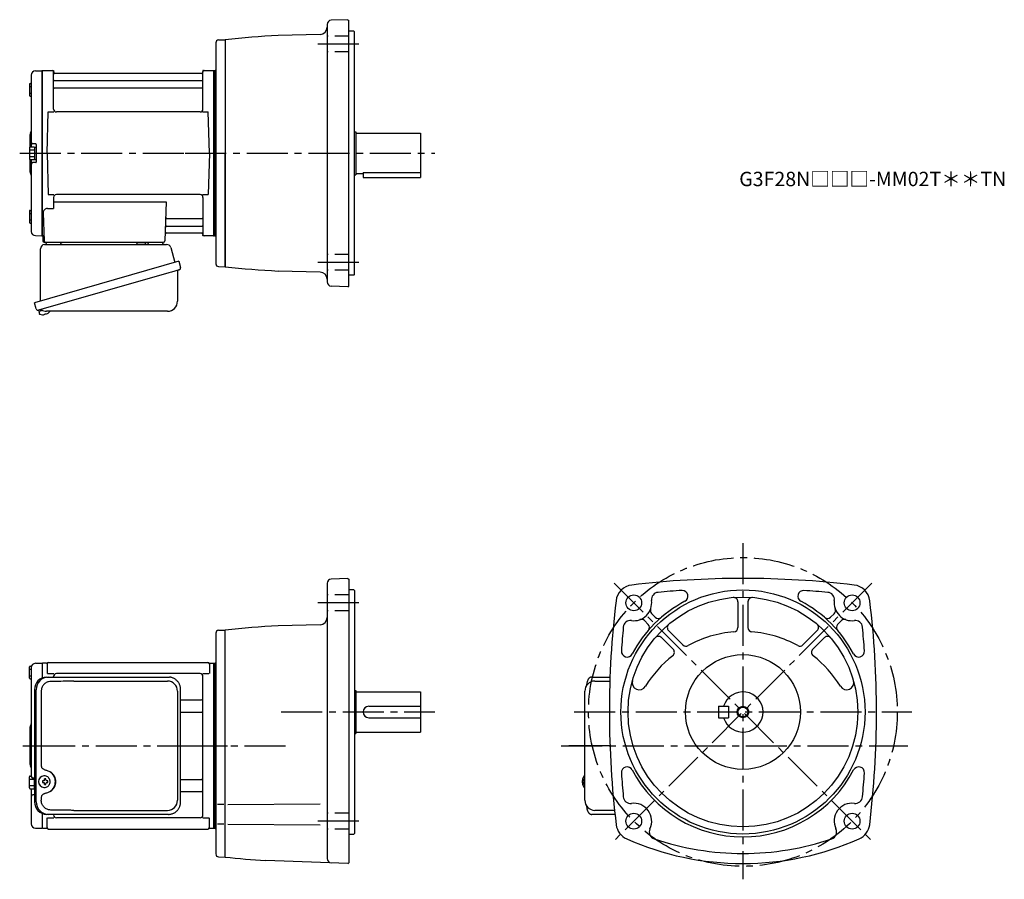
# Model space of a CAD drawing. Extents: x 97 to 782, y 39 to 637.
import ezdxf

# ---------------------------------------------------------------- set-up
doc = ezdxf.new("R2010")
doc.units = 0
doc.header["$LTSCALE"] = 3
doc.header["$MEASUREMENT"] = 0
for name, pattern in [('HIDDEN2', [4.7625, 3.175, -1.5875]), ('PHANTOM', [2.5, 1.25, -0.25, 0.25, -0.25, 0.25, -0.25]), ('sekkei(A2)', [14.2875, 9.525, -1.5875, 1.5875, -1.5875])]:
    doc.linetypes.add(name, pattern=pattern)
doc.layers.get('0').update_dxf_attribs({"linetype": 'CONTINUOUS'})
for name, color, linetype in [('CENTER', 3, 'sekkei(A2)'), ('HIDS', 1, 'HIDDEN2'), ('HOJO', 4, 'CONTINUOUS'), ('PHANTOM', 2, 'PHANTOM')]:
    doc.layers.add(name, color=color, linetype=linetype)
doc.layers.add('TITLE', color=4, linetype='CONTINUOUS', plot=False)
doc.styles.get("Standard").update_dxf_attribs({"font": 'simplex.shx', "bigfont": 'extfont.shx'})

msp = doc.modelspace()

# ---------------------------------------------------------------- linework, layer by layer
for p, q in [((310.75, 634.08), (310.75, 454.92)), ((325.25, 637.48), (313.65, 637.08)), ((325.25, 637.48), (325.75, 637)), ((325.75, 452), (325.75, 637)), ((305.88, 627.26), (276.72, 626.5)), ((329.25, 629.5), (325.75, 629.5)), ((329.25, 629.5), (329.75, 629)), ((329.75, 460), (329.75, 629)), ((233.25, 621.38), (233.25, 467.62)), ((235.2, 623.38), (239.75, 623.5)), ((239.75, 623.5), (239.75, 544.5)), ((239.75, 623.5), (239.75, 544.5)), ((239.75, 623.35), (239.75, 465.65)), ((104.75, 598.88), (104.75, 548.9)), ((107.67, 601.88), (112.05, 601.99)), ((112.05, 601.99), (112.25, 601.8)), ((112.55, 602), (112.25, 601.83)), ((112.25, 487.17), (112.25, 601.83)), ((112.25, 601.8), (112.25, 487.2)), ((112.55, 602), (119.41, 602)), ((112.55, 487), (112.55, 602)), ((120.25, 575.25), (120.25, 601.34)), ((120.4, 601.17), (120.53, 600.41)), ((223.48, 600), (121.02, 600)), ((224.1, 601.17), (223.97, 600.41)), ((224.25, 575.25), (224.25, 601.34)), ((225.09, 602), (231.95, 602)), ((231.95, 602), (232.25, 601.83)), ((231.95, 487), (231.95, 602)), ((232.25, 602), (232.77, 602.02)), ((232.25, 602), (232.25, 487)), ((232.25, 601.83), (232.25, 487.17)), ((103.45, 592.57), (103.45, 584.77)), ((103.45, 590.97), (104.75, 590.97)), ((103.95, 593.07), (104.75, 593.07)), ((120.75, 595.17), (223.75, 595.17)), ((120.75, 589.93), (223.75, 589.93)), ((103.45, 586.37), (104.75, 586.37)), ((103.95, 584.27), (104.75, 584.27)), ((115.75, 544.5), (116.5, 573.25)), ((116.5, 573.25), (120.55, 573.25)), ((222.25, 573.25), (122.25, 573.25)), ((223.95, 573.25), (228, 573.25)), ((228.75, 544.5), (228, 573.25)), ((103.75, 557.18), (103.75, 548.86)), ((329.75, 559.5), (330.75, 559.5)), ((330.75, 559.5), (330.75, 529.5)), ((330.75, 558.5), (375.75, 558.5)), ((375.75, 558.5), (375.75, 527.5)), ((103.95, 548.9), (106.45, 548.9)), ((107.95, 551), (105.75, 551)), ((106.95, 548.75), (106.95, 540.25)), ((106.95, 548.75), (108.25, 548.75)), ((108.25, 550.7), (108.25, 538.3)), ((108.25, 548.75), (108.25, 540.25)), ((103.45, 548.4), (103.45, 540.6)), ((103.45, 546.8), (106.95, 546.8)), ((103.45, 542.2), (106.95, 542.2)), ((115.75, 544.5), (116.5, 515.75)), ((228.75, 544.5), (228, 515.75)), ((239.75, 465.5), (239.75, 544.5)), ((239.75, 465.5), (239.75, 544.5)), ((103.75, 540.14), (103.75, 531.84)), ((103.95, 540.1), (106.45, 540.1)), ((104.75, 540.1), (104.75, 490.12)), ((107.95, 538), (105.75, 538)), ((106.95, 540.25), (108.25, 540.25)), ((329.75, 529.5), (330.75, 529.5)), ((330.75, 530.5), (335.75, 530.5)), ((335.75, 531.08), (375.75, 531.08)), ((335.75, 531.08), (335.75, 527.5)), ((335.75, 527.5), (375.75, 527.5)), ((116.5, 515.75), (120.55, 515.75)), ((222.25, 515.75), (122.25, 515.75)), ((223.95, 515.75), (228, 515.75)), ((120.25, 513.75), (120.25, 506.13)), ((120.25, 510.71), (198.74, 510.71)), ((198.74, 510.71), (197.78, 483.47)), ((224.25, 513.75), (224.25, 487.66)), ((103.45, 504.23), (103.45, 496.43)), ((103.45, 502.63), (104.75, 502.63)), ((103.95, 504.73), (104.75, 504.73)), ((113.03, 503.03), (113.72, 483.47)), ((116.03, 506.13), (120.25, 506.13)), ((103.45, 498.03), (104.75, 498.03)), ((103.95, 495.93), (104.75, 495.93)), ((199.11, 493.83), (223.75, 493.83)), ((199.36, 499.07), (223.75, 499.07)), ((107.67, 487.12), (112.05, 487.01)), ((112.25, 487.2), (112.05, 487.01)), ((112.55, 487), (112.25, 487.17)), ((113.59, 487), (112.55, 487)), ((112.75, 487), (112.75, 483.5)), ((198.94, 489), (223.48, 489)), ((224.1, 487.83), (223.97, 488.59)), ((231.75, 487), (225.09, 487)), ((231.75, 487), (231.95, 487)), ((231.95, 487), (232.25, 487.17)), ((232.25, 487), (232.77, 486.98)), ((113.75, 482.5), (196.78, 482.5)), ((115.69, 482.5), (124.81, 482.5)), ((186.69, 482.5), (195.81, 482.5)), ((235.2, 465.62), (239.75, 465.5)), ((305.88, 461.74), (276.72, 462.5)), ((329.25, 459.5), (325.75, 459.5)), ((329.25, 459.5), (329.75, 460)), ((325.25, 451.52), (313.65, 451.92)), ((325.25, 451.52), (325.75, 452)), ((109.87, 435.23), (110.15, 434.27)), ((112.67, 434.99), (109.94, 434.21)), ((109.94, 434.21), (110.37, 432.73)), ((112.64, 432.08), (112.64, 432.1)), ((114.12, 432.27), (113.79, 432.17)), ((114.05, 432.51), (114.12, 432.27)), ((115.11, 432.55), (115.04, 432.79)), ((115.45, 432.65), (115.11, 432.55)), ((116.46, 433.2), (116.47, 433.18)), ((325.25, 248.48), (313.65, 248.08)), ((325.25, 248.48), (325.75, 248)), ((325.75, 248), (325.75, 50.5)), ((310.75, 245.08), (310.75, 53.42)), ((329.25, 240.5), (325.75, 240.5)), ((329.25, 240.5), (329.75, 240)), ((329.75, 240), (329.75, 71)), ((596.75, 232.23), (596.75, 214.24)), ((603.75, 232.23), (603.75, 214.24)), ((536.66, 224.04), (539.61, 221.09)), ((663.74, 223.94), (661.25, 221.45)), ((305.88, 216.26), (276.72, 215.5)), ((531.71, 219.09), (534.3, 216.5)), ((668.79, 219.09), (666.2, 216.5)), ((233.25, 210.38), (233.25, 56.62)), ((235.2, 212.38), (239.75, 212.5)), ((239.75, 54.5), (239.75, 212.5)), ((543.52, 207.28), (551.63, 199.17)), ((548.47, 212.23), (558.48, 202.22)), ((652.03, 212.23), (642.02, 202.22)), ((656.98, 207.28), (648.87, 199.17)), ((103.45, 179.1), (103.45, 186.9)), ((103.45, 185.3), (104.75, 185.3)), ((103.95, 187.4), (104.93, 187.4)), ((104.75, 186.38), (104.75, 132)), ((107.67, 189.38), (112.05, 189.49)), ((112.05, 189.49), (112.25, 189.3)), ((112.55, 189.5), (112.25, 189.33)), ((112.25, 189.33), (112.25, 179.1)), ((115.43, 189.5), (112.55, 189.5)), ((112.55, 179.22), (112.55, 189.5)), ((115.75, 189), (115.75, 182.22)), ((116.75, 190), (227.75, 190)), ((228.75, 189), (228.75, 182.22)), ((229.07, 189.5), (231.95, 189.5)), ((231.95, 189.5), (232.25, 189.33)), ((231.95, 74.5), (231.95, 189.5)), ((232.25, 189.5), (232.77, 189.52)), ((232.25, 189.5), (232.25, 74.5)), ((232.25, 74.67), (232.25, 189.33)), ((103.45, 180.7), (104.75, 180.7)), ((103.95, 178.6), (104.75, 178.6)), ((116.15, 182.22), (120.4, 182.22)), ((120.25, 179.8), (120.25, 180.22)), ((222.25, 182.22), (122.25, 182.22)), ((224.1, 182.22), (228.35, 182.22)), ((224.25, 83.78), (224.25, 180.22)), ((497.2, 177), (507.61, 177)), ((329.75, 170.5), (330.75, 170.5)), ((330.75, 170.5), (330.75, 140.5)), ((330.75, 169.5), (375.75, 169.5)), ((375.75, 169.5), (375.75, 141.5)), ((208.76, 163.88), (223.25, 163.88)), ((339.75, 159.5), (375.75, 159.5)), ((583.25, 159.5), (583.25, 151.5)), ((583.25, 159.5), (590.25, 159.5)), ((590.25, 159.5), (590.25, 151.5)), ((208.76, 155.41), (223.25, 155.41)), ((339.75, 151.5), (375.75, 151.5)), ((583.25, 151.5), (590.25, 151.5)), ((103.75, 144.68), (103.75, 119.34)), ((329.75, 140.5), (330.75, 140.5)), ((330.75, 141.5), (375.75, 141.5)), ((104.75, 132), (104.75, 110.5)), ((103.45, 102.6), (103.45, 110.4)), ((103.95, 110.9), (104.75, 110.9)), ((113.91, 110.99), (113.58, 110.99)), ((490.2, 110.98), (490.06, 111)), ((490.2, 111), (490.06, 111)), ((103.45, 108.8), (106.95, 108.8)), ((103.45, 104.2), (106.95, 104.2)), ((107.02, 109.5), (105.75, 109.5)), ((106.95, 102.25), (106.95, 109.5)), ((113.69, 107.5), (112.55, 107.5)), ((112.55, 106.47), (113.69, 106.47)), ((113.58, 102.99), (113.91, 102.99)), ((116.33, 107.5), (115.35, 107.5)), ((115.35, 106.47), (116.33, 106.47)), ((208.76, 108.59), (223.25, 108.59)), ((488.38, 107.52), (488.28, 107.52)), ((488.28, 106.49), (488.38, 106.49)), ((489.51, 107.52), (488.92, 107.52)), ((488.92, 106.49), (489.51, 106.49)), ((490.05, 103), (490.2, 103.03)), ((490.06, 103), (490.2, 103)), ((103.95, 102.1), (106.45, 102.1)), ((104.75, 102.1), (104.75, 77.62)), ((107.02, 97.81), (105.75, 97.81)), ((106.95, 102.25), (107.02, 102.25)), ((208.76, 100.12), (223.25, 100.12)), ((238.77, 91.07), (234.51, 91.07)), ((241.72, 91.07), (305.96, 91.63)), ((112.25, 84.9), (112.25, 74.67)), ((112.55, 74.5), (112.55, 84.78)), ((120.25, 83.78), (120.25, 84.2)), ((510.87, 87), (497.2, 87)), ((115.75, 75), (115.75, 81.78)), ((116.15, 81.78), (120.4, 81.78)), ((222.25, 81.78), (122.25, 81.78)), ((224.1, 81.78), (228.35, 81.78)), ((228.75, 75), (228.75, 81.78)), ((238.77, 77.42), (234.51, 77.42)), ((241.72, 77.42), (305.96, 76.86)), ((107.67, 74.62), (112.05, 74.51)), ((112.25, 74.7), (112.05, 74.51)), ((112.55, 74.5), (112.25, 74.67)), ((112.55, 74.5), (115.43, 74.5)), ((116.75, 74), (227.75, 74)), ((229.07, 74.5), (231.95, 74.5)), ((231.95, 74.5), (232.25, 74.67)), ((232.25, 74.5), (232.77, 74.48)), ((325.75, 70.5), (329.25, 70.5)), ((329.25, 70.5), (329.75, 71)), ((235.2, 54.62), (239.75, 54.5)), ((325.25, 50.02), (267.99, 52.02)), ((325.25, 50.02), (325.75, 50.5))]:
    msp.add_line(p, q)
at = {"color": 7, "linetype": 'Continuous', "lineweight": 25}
for p, q in [((114.07, 481), (198.98, 481)), ((178.45, 482.4), (184.05, 482.4)), ((178.45, 482.4), (178.45, 481.8)), ((184.05, 481.8), (184.05, 482.4)), ((111.25, 441.66), (111.25, 478)), ((201.87, 478.82), (204.8, 468.48)), ((207.47, 469.25), (107.02, 440.45)), ((207.47, 469.25), (208.71, 464.93)), ((200.61, 461.25), (109.87, 435.23)), ((206.57, 462.36), (206.57, 441.45)), ((108.26, 436.12), (107.02, 440.45)), ((199.57, 434.45), (115.36, 434.45)), ((115.48, 179.8), (116.72, 179.8)), ((116.72, 179.8), (200.26, 179.8)), ((200.26, 179.8), (200.96, 179.77)), ((494.99, 179.8), (507.7, 179.8)), ((134.47, 177), (199.57, 177)), ((107.02, 171), (107.02, 93)), ((108.26, 93), (108.26, 171)), ((111.7, 170), (111.7, 118)), ((206.57, 170), (206.57, 94)), ((208.76, 93), (208.76, 171)), ((490.2, 94), (490.2, 170)), ((111.7, 96), (111.7, 94)), ((116.72, 84.2), (115.48, 84.2)), ((200.26, 84.2), (116.72, 84.2)), ((134.47, 87), (199.57, 87)), ((511.17, 84.2), (494.99, 84.2))]:
    msp.add_line(p, q, dxfattribs=at)
msp.add_lwpolyline([(207.82, 463.32), (207.77, 463.3), (207.61, 463.26), (207.35, 463.18), (207, 463.08), (206.55, 462.95), (206.01, 462.8), (205.39, 462.62), (204.71, 462.42), (203.96, 462.21), (203.17, 461.98), (202.34, 461.75), (201.48, 461.5), (200.61, 461.25)], dxfattribs=at)
for points in [[(117.32, 109.06), (117.1, 109.39), (116.7, 109.87), (116.22, 110.28), (115.69, 110.6), (115.12, 110.83), (114.52, 110.96), (113.91, 110.98)], [(489.44, 110.69), (489.36, 110.61), (489.25, 110.46)], [(113.91, 102.99), (114.52, 103.02), (115.12, 103.14), (115.69, 103.37), (116.22, 103.69), (116.7, 104.1), (117.1, 104.58), (117.35, 104.97)], [(489.25, 103.55), (489.36, 103.4), (489.42, 103.33)], [(489.42, 103.33), (489.44, 103.31)]]:
    msp.add_lwpolyline(points)
for centre, radius in [((600.25, 155.5), 85), ((524.24, 231.51), 5.5), ((600.25, 155.5), 80), ((676.26, 231.51), 5.5), ((600.25, 155.5), 40), ((600.25, 155.5), 3.45), ((524.24, 79.49), 5.5), ((676.26, 79.49), 5.5)]:
    msp.add_circle(centre, radius)
for centre, radius, start, end in [((305.75, 632.26), 5, 271.5007, 0), ((313.75, 634.08), 3, 92.00143, 180), ((310.75, -22.61), 650, 93.00154, 96.27097), ((235.25, 621.38), 2, 91.5, 180), ((107.75, 598.88), 3, 91.5, 180), ((119.41, 601), 1, 10, 90), ((121.02, 600.5), 0.5, 190, 270), ((223.48, 600.5), 0.5, 270, 350), ((225.09, 601), 1, 90, 170), ((232.75, 602.52), 0.5, 272.00009, 0), ((103.95, 592.57), 0.5, 90, 180), ((120.75, 595.67), 0.5, 180, 270), ((120.75, 589.43), 0.5, 90, 180), ((223.75, 595.67), 0.5, 270, 360), ((223.75, 589.43), 0.5, 360, 90), ((103.95, 584.77), 0.5, 180, 270), ((122.25, 575.25), 2, 180, 270), ((222.25, 575.25), 2, 270, 360), ((105.75, 557.18), 2, 138.59038, 180), ((102.75, 559.83), 2, 318.59038, 0), ((103.95, 548.4), 0.5, 90, 180), ((105.75, 552), 1, 180, 270), ((106.45, 548.4), 0.5, 0, 90), ((107.95, 550.7), 0.3, 0, 90), ((103.95, 540.6), 0.5, 180, 270), ((105.75, 537), 1, 90, 180), ((106.45, 540.6), 0.5, 270, 0), ((107.95, 538.3), 0.3, 270, 0), ((105.75, 531.84), 2, 180, 221.40962), ((102.75, 529.2), 2, 0, 41.40962), ((122.25, 513.75), 2, 90, 180), ((222.25, 513.75), 2, 0, 90), ((103.95, 504.23), 0.5, 90, 180), ((116.03, 503.13), 3, 90, 182), ((103.95, 496.43), 0.5, 180, 270), ((199.11, 492.83), 1, 90, 178), ((199.36, 500.07), 1, 178, 270), ((223.75, 499.57), 0.5, 270, 0), ((223.75, 493.33), 0.5, 0, 90), ((107.75, 490.12), 3, 180, 268.5), ((198.94, 488), 1, 90, 178), ((223.48, 488.5), 0.5, 10, 90), ((225.09, 488), 1, 190, 270), ((232.75, 486.48), 0.5, 0, 88), ((113.75, 483.5), 1, 180, 270), ((114.72, 483.5), 1, 182, 270), ((196.78, 483.5), 1, 270, 358), ((235.25, 467.62), 2, 180, 268.5), ((310.75, 1111.61), 650, 263.72903, 266.99847), ((305.75, 456.74), 5, 0, 88.49942), ((313.75, 454.92), 3, 180, 267.99912), ((110.71, 432.82), 0.36, 196.00429, 249.64592), ((112.85, 438.58), 6.5, 249.64592, 268.1417), ((112.85, 438.58), 6.48, 268.16915, 278.30752), ((112.58, 439.53), 7.18, 281.88998, 290.11859), ((112.85, 438.58), 6.48, 293.70105, 303.83942), ((112.85, 438.58), 6.5, 303.86687, 320.55917), ((313.75, 245.08), 3, 92, 180), ((600.25, -401.5), 650, 90, 96.84319), ((600.25, -401.5), 650, 83.15681, 90), ((524.29, 231.46), 12.5, 96.84354, 173.15739), ((600.25, -401.5), 643, 93.76698, 95.27586), ((558.01, 236.1), 4, 297.65857, 90), ((642.49, 236.1), 4, 86.20982, 242.34219), ((600.25, -401.5), 643, 84.72415, 86.20962), ((676.21, 231.46), 12.5, 6.84264, 83.15646), ((524.24, 231.51), 12.5, 262.50324, 7.49627), ((541.59, 233.8), 5, 95.2762, 187.4967), ((593.75, 232.23), 3, 0, 94.84785), ((606.75, 232.23), 3, 85.15771, 180), ((658.91, 233.8), 5, 352.50403, 84.72449), ((676.26, 231.51), 12.5, 172.5033, 277.4968), ((1157.25, 155.5), 650, 173.15691, 186.9355), ((600.25, 155.5), 87, 117.6579, 152.34), ((538.78, 226.16), 3, 159.7928, 225.0016), ((600.25, 155.5), 87, 27.65707, 62.34236), ((661.72, 226.16), 3, 312.32101, 20.21971), ((43.25, 155.5), 650, 353.06448, 6.84308), ((305.75, 221.26), 5, 271.50061, 0), ((529.59, 216.97), 3, 45.00078, 110.1999), ((541.37, 223.57), 3, 225.0024, 310.85861), ((659.13, 223.57), 3, 229.1414, 315.0025), ((670.91, 216.97), 3, 69.79881, 135.0005), ((310.75, -433.61), 650, 93.00154, 96.27097), ((1157.25, 155.5), 643, 174.7243, 176.2094), ((521.95, 214.16), 5, 82.50325, 174.72459), ((532.18, 214.38), 3, 319.14145, 45.0016), ((550.59, 214.35), 3, 130.1638, 225), ((593.75, 214.24), 3, 274.51834, 0), ((606.75, 214.24), 3, 180, 265.48169), ((649.91, 214.35), 3, 315.00006, 49.84207), ((668.32, 214.38), 3, 134.9988, 220.85809), ((678.55, 214.16), 5, 5.27576, 97.49749), ((43.25, 155.5), 643, 3.79023, 5.27574), ((235.25, 210.38), 2, 91.50093, 180), ((541.4, 205.16), 3, 44.99995, 139.8479), ((600.25, 132), 79.5, 94.51804, 118.7283), ((600.25, 132), 79.5, 61.27248, 85.48147), ((659.1, 205.16), 3, 40.15701, 135.0005), ((549.51, 197.05), 3, 307.95587, 45.00037), ((560.6, 204.35), 3, 225.0004, 298.728), ((639.9, 204.35), 3, 241.2733, 315.00049), ((650.99, 197.05), 3, 134.9996, 232.0441), ((519.65, 197.74), 4, 176.2099, 332.33579), ((600.25, 132), 79.5, 127.9561, 148.6284), ((600.25, 132), 79.5, 31.37123, 52.04372), ((680.85, 197.74), 4, 207.6571, 3.79049), ((103.95, 186.9), 0.5, 90, 180), ((107.75, 186.38), 3, 91.5, 180), ((115.43, 190.5), 1, 270, 311.40962), ((116.75, 189), 1, 90, 180), ((227.75, 189), 1, 0, 90), ((229.07, 190.5), 1, 228.59038, 270), ((232.75, 190.02), 0.5, 272.00009, 0), ((103.95, 179.1), 0.5, 180, 270), ((122.25, 180.22), 2, 90, 180), ((222.25, 180.22), 2, 0, 90), ((497.2, 170), 7, 90, 180), ((528.1, 175.99), 5, 164.146, 328.62869), ((672.4, 175.99), 5, 211.3716, 15.85431), ((223.25, 164.88), 1, 270, 0), ((600.25, 155.5), 14, 196.60139, 163.3983), ((339.75, 155.5), 4, 90, 270), ((223.25, 154.41), 1, 0, 90), ((105.75, 144.68), 2, 138.59038, 180), ((102.75, 147.33), 2, 318.59038, 0), ((105.75, 119.34), 2, 180, 221.40962), ((102.75, 116.7), 2, 0, 41.40962), ((519.65, 113.26), 4, 27.65594, 183.7905), ((680.85, 113.26), 4, 356.20996, 152.3347), ((103.95, 110.4), 0.5, 90, 180), ((105.75, 110.5), 1, 180, 270), ((113.74, 106.99), 4, 92.17585, 267.82415), ((494.76, 107), 6.5, 147.87968, 212.12032), ((489.79, 110.36), 0.486, 131.87914, 136.24102), ((1157.25, 155.5), 643, 183.7906, 185.2757), ((600.25, 155.5), 87, 207.6604, 332.34329), ((43.25, 155.5), 643, 354.72421, 356.20981), ((156.12, 106.99), 43.57, 179.32277, 180.67723), ((114.55, 107.02), 0.986, 122.1469, 150.73824), ((114.55, 106.95), 0.986, 209.26176, 237.8531), ((114.44, 95.98), 13, 87.84144, 92.15856), ((94.53, 107.05), 19.52, 2.36893, 5.6557), ((94.53, 106.93), 19.52, 354.3443, 357.63107), ((114.44, 117.99), 13, 267.84144, 272.15856), ((95.51, 107.05), 19.52, 2.36893, 5.6557), ((95.51, 106.93), 19.52, 354.3443, 357.63107), ((114.49, 107.02), 0.986, 29.26176, 57.8531), ((114.49, 106.95), 0.986, 302.1469, 330.73824), ((107.19, 106.99), 9.15, 356.77493, 3.22507), ((223.25, 109.59), 1, 270, 0), ((494.75, 107), 6.5, 175.45341, 184.54659), ((489.66, 107.32), 1.29, 154.59503, 171.00138), ((489.66, 106.69), 1.29, 188.99862, 205.40497), ((495.2, 107.01), 6.77, 162.99889, 172.68533), ((495.2, 107), 6.77, 187.31467, 197.00111), ((488.89, 107.63), 1.37, 83.31337, 96.68663), ((488.89, 106.38), 1.37, 263.31337, 276.68663), ((495.52, 107.01), 6.77, 162.99889, 172.68533), ((487.64, 107.32), 1.29, 8.99862, 25.40497), ((487.64, 106.69), 1.29, 334.59503, 351.00138), ((495.52, 107), 6.77, 187.31467, 197.00111), ((498.5, 107), 9.01, 176.72211, 183.27789), ((103.95, 102.6), 0.5, 180, 270), ((105.75, 96.81), 1, 90, 180), ((106.45, 102.6), 0.5, 270, 0), ((223.25, 99.12), 1, 0, 90), ((521.95, 96.84), 5, 185.2758, 277.49179), ((678.55, 96.84), 5, 262.5032, 354.72461), ((497.2, 94), 7, 180, 270), ((524.24, 79.49), 12.5, 334.35385, 97.49055), ((676.26, 79.49), 12.5, 82.50266, 205.64591), ((122.25, 83.78), 2, 180, 270), ((222.25, 83.78), 2, 270, 0), ((107.75, 77.62), 3, 180, 268.5), ((524.41, 78.52), 12.5, 186.9355, 246.1431), ((676.09, 78.52), 12.5, 293.8573, 353.06461), ((115.43, 73.5), 1, 48.59038, 90), ((116.75, 75), 1, 180, 270), ((227.75, 75), 1, 270, 0), ((229.07, 73.5), 1, 90, 131.40962), ((232.75, 73.98), 0.5, 0, 88), ((540.01, 71.91), 5, 154.35429, 251.3122), ((660.49, 71.91), 5, 288.68848, 25.64571), ((600.25, 250), 200, 246.143, 270), ((600.25, 250), 193, 251.312, 270), ((600.25, 250), 193, 270, 288.68811), ((600.25, 250), 200, 270, 293.85709), ((235.25, 56.62), 2, 180, 268.49951), ((310.75, 700.61), 650, 263.72913, 266.22763), ((313.75, 53.42), 3, 180, 267.9986)]:
    msp.add_arc(centre, radius, start, end)
for centre, radius, start, end in [((114.25, 478), 3, 95.73917, 180), ((113.75, 482.97), 2, 275.73917, 346.26282), ((126.75, 483), 2, 194.47751, 270), ((177.65, 481.8), 0.8, 270, 0), ((184.85, 481.8), 0.8, 180, 267.22448), ((184.75, 483), 2, 270, 345.52249), ((197.75, 483), 2, 194.47751, 270), ((198.98, 478), 3, 15.82353, 90), ((207.37, 462.36), 0.8, 106, 180), ((207.46, 464.57), 1.3, 286, 16), ((199.57, 441.45), 7, 270, 0), ((109.51, 436.48), 1.3, 196, 286), ((111.28, 434.8), 0.8, 58.46656, 106), ((115.36, 441.45), 7, 238.46656, 270), ((115.66, 171.17), 8.63, 91.15389, 181.1092), ((116.9, 171.17), 8.63, 91.15394, 181.10915), ((199.57, 170), 7, 0, 90), ((113.4, 107), 8.15, 303.5537, 56.4463), ((115.66, 92.83), 8.63, 178.8908, 268.84611), ((116.9, 92.83), 8.63, 178.89085, 268.84606), ((199.57, 94), 7, 270, 0), ((199.57, 94), 7, 270, 0)]:
    msp.add_arc(centre, radius, start, end, dxfattribs=at)
for centre, major_axis, ratio, start_param, end_param in [((134.47, 170), (27.2, 0), 0.257336, 1.570796, 1.677697), ((113.39, 107), (8.56, 0), 0.934633, 5.268129, 7.298241)]:
    msp.add_ellipse(centre, major_axis=major_axis, ratio=ratio, start_param=start_param, end_param=end_param, dxfattribs=at)
at = {"color": 7, "linetype": 'Continuous', "lineweight": 25, "extrusion": (0, 0, -1)}
msp.add_ellipse((134.47, 94), major_axis=(27.2, 0), ratio=0.257336, start_param=1.570796, end_param=1.677697, dxfattribs=at)
at = {"color": 7, "linetype": 'Continuous', "lineweight": 25}
for points, knots in [([(208.76, 171), (208.76, 171.17), (208.75, 171.64), (208.67, 172.4), (208.49, 173.28), (208.22, 174.14), (207.87, 174.96), (207.44, 175.75), (206.93, 176.48), (206.36, 177.16), (205.72, 177.77), (205.02, 178.31), (204.28, 178.77), (203.49, 179.16), (202.67, 179.45), (201.83, 179.67), (201.25, 179.74), (200.97, 179.77)], [0, 0, 0, 0, 0.038882, 0.107736, 0.176615, 0.245487, 0.314345, 0.38318, 0.451984, 0.520748, 0.589465, 0.658131, 0.726742, 0.795298, 0.8638, 0.932254, 1, 1, 1, 1]), ([(118.37, 176.77), (117.85, 176.73), (116.94, 176.65), (115.71, 176.21), (114.66, 175.63), (113.74, 174.88), (112.96, 173.98), (112.35, 172.97), (111.96, 171.94), (111.74, 170.95), (111.72, 170.32), (111.7, 170)], [0, 0, 0, 0, 0.150265, 0.264224, 0.378167, 0.491659, 0.605126, 0.714377, 0.823608, 0.911806, 1, 1, 1, 1]), ([(131.57, 176.96), (131.05, 176.95), (128.47, 176.88), (124.07, 176.8), (120.19, 176.78), (118.37, 176.77)], [0, 0, 0, 0, 0.117474, 0.587379, 1, 1, 1, 1]), ([(111.7, 118), (111.72, 117.81), (111.75, 117.42), (111.97, 116.88), (112.3, 116.41), (112.78, 115.97), (113.4, 115.6), (114.14, 115.31), (114.65, 115.17), (114.9, 115.1)], [0, 0, 0, 0, 0.121626, 0.241326, 0.365072, 0.487329, 0.656925, 0.827545, 1, 1, 1, 1]), ([(114.9, 115.1), (115.22, 115), (115.9, 114.81), (116.91, 114.38), (117.58, 113.99), (117.91, 113.8)], [0, 0, 0, 0, 0.297898, 0.646887, 1, 1, 1, 1]), ([(114.9, 98.9), (114.65, 98.83), (114.14, 98.69), (113.4, 98.4), (112.78, 98.03), (112.3, 97.59), (111.97, 97.12), (111.75, 96.58), (111.72, 96.19), (111.7, 96)], [0, 0, 0, 0, 0.172446, 0.343066, 0.512671, 0.634918, 0.758673, 0.878368, 1, 1, 1, 1]), ([(117.91, 100.2), (117.63, 100.04), (117.02, 99.67), (116.01, 99.23), (115.27, 99.01), (114.9, 98.9)], [0, 0, 0, 0, 0.297985, 0.647065, 1, 1, 1, 1]), ([(118.37, 87.23), (117.85, 87.27), (116.94, 87.35), (115.71, 87.79), (114.66, 88.37), (113.74, 89.12), (112.96, 90.02), (112.35, 91.03), (111.96, 92.06), (111.74, 93.05), (111.72, 93.68), (111.7, 94)], [0, 0, 0, 0, 0.150265, 0.264224, 0.378167, 0.491659, 0.605126, 0.714377, 0.823608, 0.911806, 1, 1, 1, 1]), ([(200.26, 84.2), (200.42, 84.2), (200.88, 84.21), (201.62, 84.3), (202.46, 84.49), (203.29, 84.76), (204.08, 85.12), (204.84, 85.57), (205.55, 86.09), (206.2, 86.68), (206.79, 87.34), (207.31, 88.06), (207.76, 88.82), (208.13, 89.64), (208.43, 90.48), (208.63, 91.36), (208.75, 92.2), (208.76, 92.75), (208.76, 93)], [0, 0, 0, 0, 0.037051, 0.101745, 0.166453, 0.23117, 0.295907, 0.360675, 0.425483, 0.490336, 0.555238, 0.62019, 0.685191, 0.750238, 0.815327, 0.880453, 0.945609, 1, 1, 1, 1]), ([(131.57, 87.04), (131.05, 87.05), (128.47, 87.12), (124.07, 87.2), (120.19, 87.22), (118.37, 87.23)], [0, 0, 0, 0, 0.117474, 0.587379, 1, 1, 1, 1])]:
    msp.add_open_spline(points, degree=3, knots=knots, dxfattribs=at)
for points, knots in [([(494.99, 179.8), (494.84, 179.8), (494.54, 179.78), (494.1, 179.65), (493.7, 179.47), (493.34, 179.22), (493.02, 178.92), (492.72, 178.56), (492.44, 178.13), (492.17, 177.6), (491.92, 176.97), (491.72, 176.27), (491.59, 175.76), (491.53, 175.47), (491.53, 175.45), (491.53, 175.45), (491.53, 175.45), (491.53, 175.45), (491.42, 174.83), (491.3, 174.21), (491.19, 173.59)], [0, 0, 0, 0, 0.068906, 0.139476, 0.209438, 0.280718, 0.355628, 0.437237, 0.529585, 0.636589, 0.756203, 0.875311, 0.98934, 1, 1, 1, 1, 1, 1, 1.268665, 1.268665, 1.268665, 1.268665]), ([(490.06, 111), (489.99, 110.99), (489.83, 110.98), (489.63, 110.89), (489.53, 110.79), (489.48, 110.74), (489.48, 110.74), (489.47, 110.73), (489.46, 110.72)], [0, 0, 0, 0, 0.329406, 0.709553, 1, 1, 1, 1.048572, 1.048572, 1.048572, 1.048572]), ([(117.88, 106.99), (117.88, 107.1), (117.87, 107.4), (117.8, 107.91), (117.62, 108.48), (117.46, 108.86), (117.34, 109.04), (117.33, 109.05)], [0, 0, 0, 0, 0.150921, 0.427022, 0.703322, 0.979579, 1, 1, 1, 1]), ([(117.36, 104.98), (117.38, 105), (117.5, 105.19), (117.65, 105.59), (117.82, 106.16), (117.88, 106.63), (117.88, 106.91), (117.88, 106.99)], [0, 0, 0, 0, 0.037796, 0.322008, 0.606449, 0.891076, 1, 1, 1, 1]), ([(489.44, 103.31), (489.45, 103.3), (489.45, 103.29), (489.46, 103.28), (489.47, 103.27), (489.53, 103.19), (489.68, 103.1), (489.88, 103.01), (490.01, 103.01), (490.05, 103.02)], [-0.057331, -0.057331, -0.057331, -0.057331, 0, 0, 0, 0.04709, 0.447062, 0.808158, 1, 1, 1, 1]), ([(491.09, 90.6), (491.23, 89.92), (491.38, 89.24), (491.53, 88.56), (491.58, 88.33), (491.68, 87.85), (491.88, 87.19), (492.11, 86.54), (492.39, 85.96), (492.7, 85.47), (493.02, 85.08), (493.36, 84.77), (493.74, 84.52), (494.15, 84.33), (494.58, 84.22), (494.86, 84.21), (494.99, 84.2)], [-0.308501, -0.308501, -0.308501, -0.308501, 0, 0, 0, 0.103357, 0.215357, 0.331905, 0.455265, 0.558115, 0.645908, 0.724824, 0.798509, 0.869222, 0.938414, 1, 1, 1, 1])]:
    msp.add_open_spline(points, degree=3, knots=knots)
msp.add_open_spline([(490.2, 170), (490.2, 170), (490.2, 170), (490.2, 170)], degree=3, dxfattribs=at)
at = {"layer": 'CENTER'}
for p, q in [((332.75, 620.51), (303.75, 620.51)), ((119.94, 602), (120.25, 602)), ((120.25, 602), (120.3, 601.7)), ((224.25, 602), (224.2, 601.7)), ((224.56, 602), (224.25, 602)), ((96.69, 544.5), (237.89, 544.5)), ((211.94, 544.5), (385.75, 544.5)), ((224.25, 487), (224.2, 487.3)), ((224.56, 487), (224.25, 487)), ((332.75, 468.49), (303.75, 468.49)), ((600.25, 273), (600.25, 39)), ((690, 245.25), (510.07, 65.32)), ((510.5, 245.25), (690.43, 65.32)), ((332.75, 231.51), (303.75, 231.51)), ((278.75, 155.5), (385.75, 155.5)), ((482.75, 155.5), (717.75, 155.5)), ((98.93, 132), (118.54, 132)), ((106.75, 132), (241.39, 132)), ((210.42, 132), (285.64, 132)), ((473.75, 132), (715.15, 132)), ((507.67, 132), (479.06, 132)), ((332.75, 79.49), (303.75, 79.49))]:
    msp.add_line(p, q, dxfattribs=at)
msp.add_circle((600.25, 155.5), 107.5, dxfattribs=at)
at = {"layer": 'HIDS'}
for p, q in [((325.75, 626.01), (310.75, 626.01)), ((325.75, 615.01), (310.75, 615.01)), ((325.75, 473.99), (310.75, 473.99)), ((325.75, 462.99), (310.75, 462.99)), ((325.75, 237.01), (310.75, 237.01)), ((325.75, 226.01), (310.75, 226.01)), ((325.75, 84.99), (310.75, 84.99)), ((325.75, 73.99), (310.75, 73.99))]:
    msp.add_line(p, q, dxfattribs=at)
at = {"layer": 'HOJO'}
msp.add_circle((600.25, 155.5), 4, dxfattribs=at)
at = {"layer": 'PHANTOM'}
for p, q in [((112.05, 601.99), (112.25, 602)), ((112.25, 602), (112.25, 601.8)), ((112.05, 487.01), (112.25, 487)), ((112.25, 487), (112.25, 487.2))]:
    msp.add_line(p, q, dxfattribs=at)

# ---------------------------------------------------------------- texts
at = {"layer": 'TITLE'}
msp.add_text('G3F28N□□□-MM02T＊＊TN', height=10, dxfattribs=at).set_placement((597.65, 521.58))

doc.saveas('drawing.dxf')
